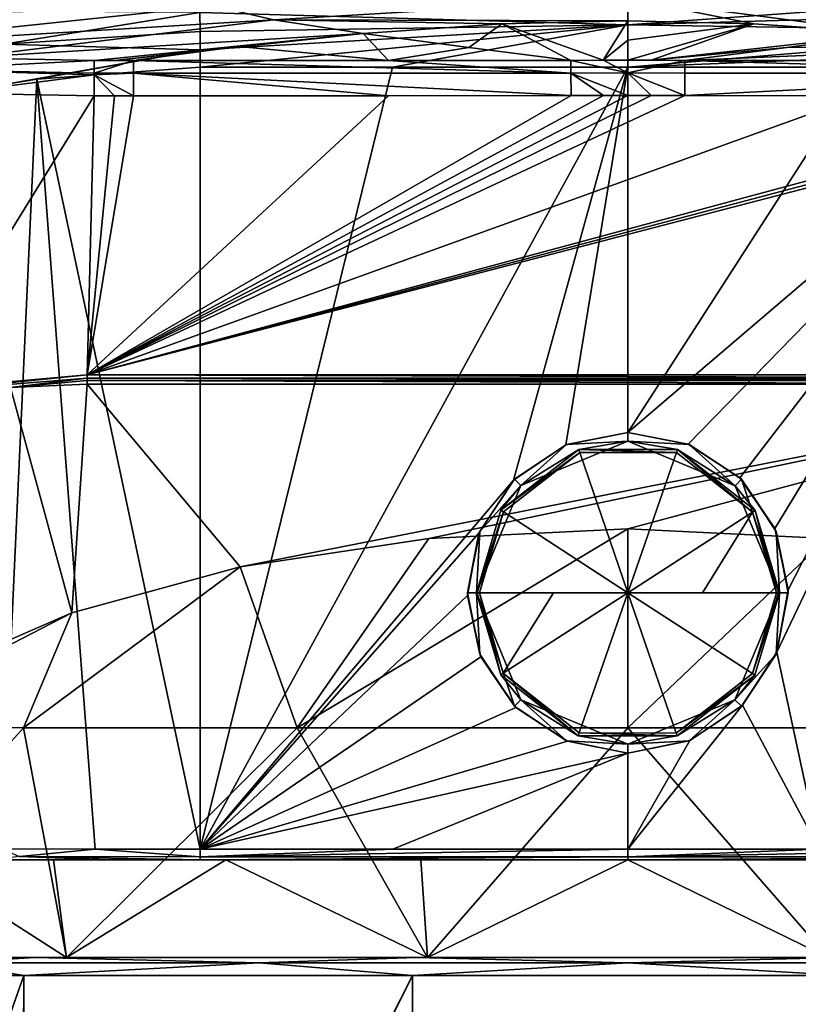
# Model space of a CAD drawing. Units: millimetres. Extents: x -82 to 82, y 17 to 98.
# Drawn here: x -17 to 5, y 57 to 85 of the extents above; entities that cross this region are included whole.
import ezdxf

# ---------------------------------------------------------------- set-up
doc = ezdxf.new("R2010")
doc.units = ezdxf.units.MM
doc.header["$LTSCALE"] = 127.314815
for name, color, linetype in [('13', 7, 'CONTINUOUS'), ('15', 7, 'CONTINUOUS'), ('21', 7, 'CONTINUOUS'), ('224', 7, 'CONTINUOUS'), ('225', 7, 'CONTINUOUS'), ('226', 7, 'CONTINUOUS'), ('227', 7, 'CONTINUOUS'), ('228', 7, 'CONTINUOUS'), ('229', 7, 'CONTINUOUS'), ('230', 7, 'CONTINUOUS'), ('231', 7, 'CONTINUOUS'), ('232', 7, 'CONTINUOUS'), ('233', 7, 'CONTINUOUS'), ('234', 7, 'CONTINUOUS'), ('235', 7, 'CONTINUOUS'), ('236', 7, 'CONTINUOUS'), ('269', 7, 'CONTINUOUS'), ('271', 7, 'CONTINUOUS'), ('29', 7, 'CONTINUOUS'), ('3', 7, 'CONTINUOUS'), ('30', 7, 'CONTINUOUS'), ('31', 7, 'CONTINUOUS'), ('32', 7, 'CONTINUOUS'), ('33', 7, 'CONTINUOUS'), ('39', 7, 'CONTINUOUS'), ('40', 7, 'CONTINUOUS'), ('41', 7, 'CONTINUOUS'), ('45', 7, 'CONTINUOUS'), ('46', 7, 'CONTINUOUS'), ('47', 7, 'CONTINUOUS'), ('48', 7, 'CONTINUOUS'), ('5', 7, 'CONTINUOUS'), ('50', 7, 'CONTINUOUS'), ('51', 7, 'CONTINUOUS'), ('52', 7, 'CONTINUOUS'), ('6', 7, 'CONTINUOUS'), ('7', 7, 'CONTINUOUS'), ('8', 7, 'CONTINUOUS'), ('82', 7, 'CONTINUOUS'), ('83', 7, 'CONTINUOUS'), ('84', 7, 'CONTINUOUS'), ('85', 7, 'CONTINUOUS'), ('86', 7, 'CONTINUOUS'), ('87', 7, 'CONTINUOUS')]:
    doc.layers.add(name, color=color, linetype=linetype)

msp = doc.modelspace()

# ---------------------------------------------------------------- linework, layer by layer
at = {"layer": '13', "color": 254, "linetype": 'Continuous', "true_color": 0xe6e6e6}
for points in [[(0, 83.195, 55.477), (0, 72.943, 55.655), (6.604, 83.195, 55.477), (0, 83.195, 55.477)], [(0, 72.943, 55.655), (1.694, 72.612, 55.661), (12, 83.195, 55.477), (0, 72.943, 55.655)], [(6.604, 83.195, 55.477), (0, 72.943, 55.655), (12, 83.195, 55.477), (6.604, 83.195, 55.477)], [(1.694, 72.612, 55.661), (3.14, 71.667, 55.678), (12, 83.195, 55.477), (1.694, 72.612, 55.661)], [(3.14, 71.667, 55.678), (4.125, 70.241, 55.703), (12, 83.195, 55.477), (3.14, 71.667, 55.678)], [(4.125, 70.241, 55.703), (4.499, 68.523, 55.733), (12, 83.195, 55.477), (4.125, 70.241, 55.703)], [(4.499, 68.523, 55.733), (4.18, 66.776, 55.763), (12, 83.195, 55.477), (4.499, 68.523, 55.733)], [(12, 83.195, 55.477), (4.18, 66.776, 55.763), (5.366, 61.248, 55.86), (12, 83.195, 55.477)], [(4.18, 66.776, 55.763), (3.21, 65.289, 55.789), (5.366, 61.248, 55.86), (4.18, 66.776, 55.763)], [(1.74, 64.293, 55.806), (0, 61.248, 55.86), (3.21, 65.289, 55.789), (1.74, 64.293, 55.806)], [(3.21, 65.289, 55.789), (0, 61.248, 55.86), (5.366, 61.248, 55.86), (3.21, 65.289, 55.789)], [(0, 63.943, 55.813), (0, 61.248, 55.86), (1.74, 64.293, 55.806), (0, 63.943, 55.813)]]:
    msp.add_3dface(points, dxfattribs=at)
at = {"layer": '15', "color": 254, "linetype": 'Continuous', "true_color": 0xe6e6e6}
for points in [[(0, 85.43, 56.232), (0, 84.378, 55.661), (12.009, 85.247, 56.279), (0, 85.43, 56.232)], [(12.009, 85.247, 56.279), (0, 84.378, 55.661), (12.006, 84.725, 55.917), (12.009, 85.247, 56.279)], [(12.006, 84.725, 55.917), (0, 84.378, 55.661), (12.003, 84.197, 55.664), (12.006, 84.725, 55.917)], [(0, 84.378, 55.661), (0, 83.195, 55.477), (12.003, 84.197, 55.664), (0, 84.378, 55.661)], [(12.003, 84.197, 55.664), (0, 83.195, 55.477), (12.001, 83.684, 55.519), (12.003, 84.197, 55.664)], [(0, 83.195, 55.477), (6.604, 83.195, 55.477), (12.001, 83.684, 55.519), (0, 83.195, 55.477)]]:
    msp.add_3dface(points, dxfattribs=at)
at = {"layer": '21', "color": 254, "linetype": 'Continuous', "true_color": 0xe6e6e6}
for points in [[(-18.957, 82.467, 0.75), (-14.972, 82.384, 0.125), (-20.082, 74.122, 1.228), (-18.957, 82.467, 0.75)], [(-14.972, 82.384, 0.125), (-15.17, 74.56, 0.262), (-20.082, 74.122, 1.228), (-14.972, 82.384, 0.125)]]:
    msp.add_3dface(points, dxfattribs=at)
at = {"layer": '224', "color": 254, "linetype": 'Continuous', "true_color": 0xc7d9f7}
for points in [[(0.001, 72.693, 55.155), (-3.004, 71.448, 55.155), (-1.38, 72.463, 55.769), (0.001, 72.693, 55.155)], [(1.393, 72.458, 55.769), (0.001, 72.693, 55.155), (-1.38, 72.463, 55.769), (1.393, 72.458, 55.769)], [(3.005, 71.447, 55.155), (0.001, 72.693, 55.155), (1.393, 72.458, 55.769), (3.005, 71.447, 55.155)], [(-1.38, 72.463, 55.769), (-3.004, 71.448, 55.155), (-3.565, 70.757, 55.769), (-1.38, 72.463, 55.769)], [(3.569, 70.75, 55.769), (3.005, 71.447, 55.155), (1.393, 72.458, 55.769), (3.569, 70.75, 55.769)], [(-3.004, 71.448, 55.155), (-4.25, 68.443, 55.155), (-3.565, 70.757, 55.769), (-3.004, 71.448, 55.155)], [(4.25, 68.443, 55.155), (3.005, 71.447, 55.155), (4.25, 68.443, 55.769), (4.25, 68.443, 55.155)], [(4.25, 68.443, 55.769), (3.005, 71.447, 55.155), (3.569, 70.75, 55.769), (4.25, 68.443, 55.769)], [(-3.565, 70.757, 55.769), (-4.25, 68.443, 55.155), (-4.25, 68.443, 55.769), (-3.565, 70.757, 55.769)]]:
    msp.add_3dface(points, dxfattribs=at)
at = {"layer": '225', "color": 254, "linetype": 'Continuous', "true_color": 0xc7d9f7}
for points in [[(-3.493, 70.71, 55.868), (0, 68.443, 56.169), (-1.352, 72.382, 55.868), (-3.493, 70.71, 55.868)], [(-1.352, 72.382, 55.868), (0, 68.443, 56.169), (1.365, 72.377, 55.868), (-1.352, 72.382, 55.868)], [(1.365, 72.377, 55.868), (0, 68.443, 56.169), (3.497, 70.704, 55.868), (1.365, 72.377, 55.868)], [(-4.164, 68.443, 55.868), (0, 68.443, 56.169), (-3.493, 70.71, 55.868), (-4.164, 68.443, 55.868)], [(0, 68.443, 56.169), (2.088, 68.443, 56.093), (3.497, 70.704, 55.868), (0, 68.443, 56.169)], [(2.088, 68.443, 56.093), (4.164, 68.443, 55.868), (3.497, 70.704, 55.868), (2.088, 68.443, 56.093)], [(-2.088, 68.443, 56.093), (0, 68.443, 56.169), (-4.164, 68.443, 55.868), (-2.088, 68.443, 56.093)]]:
    msp.add_3dface(points, dxfattribs=at)
at = {"layer": '226', "color": 254, "linetype": 'Continuous', "true_color": 0xc7d9f7}
for points in [[(-4.25, 68.443, 55.155), (-3.005, 65.439, 55.155), (-4.25, 68.443, 55.769), (-4.25, 68.443, 55.155)], [(-4.25, 68.443, 55.769), (-3.005, 65.439, 55.155), (-3.569, 66.136, 55.769), (-4.25, 68.443, 55.769)], [(3.004, 65.438, 55.155), (4.25, 68.443, 55.155), (3.565, 66.129, 55.769), (3.004, 65.438, 55.155)], [(4.25, 68.443, 55.155), (4.25, 68.443, 55.769), (3.565, 66.129, 55.769), (4.25, 68.443, 55.155)], [(-3.569, 66.136, 55.769), (-3.005, 65.439, 55.155), (-1.393, 64.428, 55.769), (-3.569, 66.136, 55.769)], [(1.38, 64.423, 55.769), (3.004, 65.438, 55.155), (3.565, 66.129, 55.769), (1.38, 64.423, 55.769)], [(-3.005, 65.439, 55.155), (-0.001, 64.193, 55.155), (-1.393, 64.428, 55.769), (-3.005, 65.439, 55.155)], [(-0.001, 64.193, 55.155), (3.004, 65.438, 55.155), (1.38, 64.423, 55.769), (-0.001, 64.193, 55.155)], [(-1.393, 64.428, 55.769), (-0.001, 64.193, 55.155), (1.38, 64.423, 55.769), (-1.393, 64.428, 55.769)]]:
    msp.add_3dface(points, dxfattribs=at)
at = {"layer": '227', "color": 254, "linetype": 'Continuous', "true_color": 0xc7d9f7}
for points in [[(-2.088, 68.443, 56.093), (-4.164, 68.443, 55.868), (-3.497, 66.182, 55.868), (-2.088, 68.443, 56.093)], [(-1.365, 64.508, 55.868), (0, 68.443, 56.169), (-3.497, 66.182, 55.868), (-1.365, 64.508, 55.868)], [(0, 68.443, 56.169), (-2.088, 68.443, 56.093), (-3.497, 66.182, 55.868), (0, 68.443, 56.169)], [(1.352, 64.504, 55.868), (0, 68.443, 56.169), (-1.365, 64.508, 55.868), (1.352, 64.504, 55.868)], [(3.493, 66.176, 55.868), (0, 68.443, 56.169), (1.352, 64.504, 55.868), (3.493, 66.176, 55.868)], [(4.164, 68.443, 55.868), (0, 68.443, 56.169), (3.493, 66.176, 55.868), (4.164, 68.443, 55.868)], [(4.164, 68.443, 55.868), (2.088, 68.443, 56.093), (0, 68.443, 56.169), (4.164, 68.443, 55.868)]]:
    msp.add_3dface(points, dxfattribs=at)
at = {"layer": '228', "color": 254, "linetype": 'Continuous', "true_color": 0xc7d9f7}
for points in [[(-4.25, 68.443, 55.769), (-3.569, 66.136, 55.769), (-4.226, 68.443, 55.835), (-4.25, 68.443, 55.769)], [(-3.569, 66.136, 55.769), (-4.164, 68.443, 55.868), (-4.226, 68.443, 55.835), (-3.569, 66.136, 55.769)], [(-4.164, 68.443, 55.868), (-3.569, 66.136, 55.769), (-3.497, 66.182, 55.868), (-4.164, 68.443, 55.868)], [(4.164, 68.443, 55.868), (3.493, 66.176, 55.868), (4.226, 68.443, 55.835), (4.164, 68.443, 55.868)], [(3.565, 66.129, 55.769), (4.25, 68.443, 55.769), (3.493, 66.176, 55.868), (3.565, 66.129, 55.769)], [(3.493, 66.176, 55.868), (4.25, 68.443, 55.769), (4.226, 68.443, 55.835), (3.493, 66.176, 55.868)], [(-3.569, 66.136, 55.769), (-1.393, 64.428, 55.769), (-3.497, 66.182, 55.868), (-3.569, 66.136, 55.769)], [(-1.393, 64.428, 55.769), (-1.365, 64.508, 55.868), (-3.497, 66.182, 55.868), (-1.393, 64.428, 55.769)], [(3.565, 66.129, 55.769), (3.493, 66.176, 55.868), (1.352, 64.504, 55.868), (3.565, 66.129, 55.769)], [(1.38, 64.423, 55.769), (3.565, 66.129, 55.769), (1.352, 64.504, 55.868), (1.38, 64.423, 55.769)], [(-1.393, 64.428, 55.769), (1.38, 64.423, 55.769), (-1.365, 64.508, 55.868), (-1.393, 64.428, 55.769)], [(1.38, 64.423, 55.769), (1.352, 64.504, 55.868), (-1.365, 64.508, 55.868), (1.38, 64.423, 55.769)]]:
    msp.add_3dface(points, dxfattribs=at)
at = {"layer": '229', "color": 254, "linetype": 'Continuous', "true_color": 0xc7d9f7}
for points in [[(-1.38, 72.463, 55.769), (-3.565, 70.757, 55.769), (-1.352, 72.382, 55.868), (-1.38, 72.463, 55.769)], [(1.393, 72.458, 55.769), (-1.38, 72.463, 55.769), (1.365, 72.377, 55.868), (1.393, 72.458, 55.769)], [(-1.38, 72.463, 55.769), (-1.352, 72.382, 55.868), (1.365, 72.377, 55.868), (-1.38, 72.463, 55.769)], [(1.393, 72.458, 55.769), (1.365, 72.377, 55.868), (3.497, 70.704, 55.868), (1.393, 72.458, 55.769)], [(3.569, 70.75, 55.769), (1.393, 72.458, 55.769), (3.497, 70.704, 55.868), (3.569, 70.75, 55.769)], [(-3.565, 70.757, 55.769), (-3.493, 70.71, 55.868), (-1.352, 72.382, 55.868), (-3.565, 70.757, 55.769)], [(-3.565, 70.757, 55.769), (-4.25, 68.443, 55.769), (-3.493, 70.71, 55.868), (-3.565, 70.757, 55.769)], [(4.164, 68.443, 55.868), (3.569, 70.75, 55.769), (3.497, 70.704, 55.868), (4.164, 68.443, 55.868)], [(4.25, 68.443, 55.769), (3.569, 70.75, 55.769), (4.226, 68.443, 55.835), (4.25, 68.443, 55.769)], [(3.569, 70.75, 55.769), (4.164, 68.443, 55.868), (4.226, 68.443, 55.835), (3.569, 70.75, 55.769)], [(-3.493, 70.71, 55.868), (-4.25, 68.443, 55.769), (-4.226, 68.443, 55.835), (-3.493, 70.71, 55.868)], [(-4.164, 68.443, 55.868), (-3.493, 70.71, 55.868), (-4.226, 68.443, 55.835), (-4.164, 68.443, 55.868)]]:
    msp.add_3dface(points, dxfattribs=at)
at = {"layer": '230', "color": 253, "linetype": 'Continuous', "true_color": 0xababab}
for points in [[(-5.583, 69.968, 9.711), (0, 70.239, 9.129), (-9.274, 64.648, 7.09), (-5.583, 69.968, 9.711)], [(0, 70.239, 9.129), (0, 64.648, 5.126), (-9.274, 64.648, 7.09), (0, 70.239, 9.129)], [(0, 70.239, 9.129), (5.583, 69.968, 9.711), (0, 64.648, 5.126), (0, 70.239, 9.129)], [(-10.876, 69.168, 11.427), (-5.583, 69.968, 9.711), (-9.274, 64.648, 7.09), (-10.876, 69.168, 11.427)], [(5.583, 69.968, 9.711), (9.274, 64.648, 7.09), (0, 64.648, 5.126), (5.583, 69.968, 9.711)], [(-15.603, 67.88, 14.188), (-10.876, 69.168, 11.427), (-16.955, 64.648, 12.646), (-15.603, 67.88, 14.188)], [(-10.876, 69.168, 11.427), (-9.274, 64.648, 7.09), (-16.955, 64.648, 12.646), (-10.876, 69.168, 11.427)], [(-21.74, 64.707, 20.992), (-19.515, 66.172, 17.85), (-15.603, 67.88, 14.188), (-21.74, 64.707, 20.992)], [(-21.74, 64.707, 20.992), (-15.603, 67.88, 14.188), (-16.955, 64.648, 12.646), (-21.74, 64.707, 20.992)], [(-22.764, 58.2, 17.041), (-21.74, 64.707, 20.992), (-16.955, 64.648, 12.646), (-22.764, 58.2, 17.041)], [(-15.751, 58.2, 8.247), (-22.764, 58.2, 17.041), (-16.955, 64.648, 12.646), (-15.751, 58.2, 8.247)], [(-9.274, 64.648, 7.09), (-15.751, 58.2, 8.247), (-16.955, 64.648, 12.646), (-9.274, 64.648, 7.09)], [(-5.619, 58.2, 3.368), (-15.751, 58.2, 8.247), (-9.274, 64.648, 7.09), (-5.619, 58.2, 3.368)], [(0, 64.648, 5.126), (-5.619, 58.2, 3.368), (-9.274, 64.648, 7.09), (0, 64.648, 5.126)], [(5.619, 58.2, 3.368), (-5.619, 58.2, 3.368), (0, 64.648, 5.126), (5.619, 58.2, 3.368)], [(9.274, 64.648, 7.09), (5.619, 58.2, 3.368), (0, 64.648, 5.126), (9.274, 64.648, 7.09)]]:
    msp.add_3dface(points, dxfattribs=at)
at = {"layer": '231', "color": 253, "linetype": 'Continuous', "true_color": 0xababab}
for points in [[(-22.764, 58.2, 38.959), (-15.751, 58.2, 47.753), (-20.026, 60.943, 42.088), (-22.764, 58.2, 38.959)], [(-15.751, 58.2, 47.753), (-16.112, 60.943, 46.437), (-20.026, 60.943, 42.088), (-15.751, 58.2, 47.753)], [(-15.751, 58.2, 47.753), (-11.282, 60.943, 49.731), (-16.112, 60.943, 46.437), (-15.751, 58.2, 47.753)], [(-15.751, 58.2, 47.753), (-5.619, 58.2, 52.632), (-11.282, 60.943, 49.731), (-15.751, 58.2, 47.753)], [(-5.619, 58.2, 52.632), (-5.809, 60.943, 51.786), (-11.282, 60.943, 49.731), (-5.619, 58.2, 52.632)], [(-5.619, 58.2, 52.632), (0, 60.943, 52.484), (-5.809, 60.943, 51.786), (-5.619, 58.2, 52.632)], [(-5.619, 58.2, 52.632), (5.619, 58.2, 52.632), (0, 60.943, 52.484), (-5.619, 58.2, 52.632)], [(5.619, 58.2, 52.632), (5.809, 60.943, 51.786), (0, 60.943, 52.484), (5.619, 58.2, 52.632)]]:
    msp.add_3dface(points, dxfattribs=at)
at = {"layer": '232', "color": 253, "linetype": 'Continuous', "true_color": 0xababab}
for points in [[(-17.06, 35.967, 6.605), (-24.656, 35.923, 16.13), (-16.943, 57.704, 6.754), (-17.06, 35.967, 6.605)], [(-16.943, 57.704, 6.754), (-24.656, 35.923, 16.13), (-24.484, 57.704, 16.209), (-16.943, 57.704, 6.754)], [(-6.086, 35.992, 1.321), (-17.06, 35.967, 6.605), (-6.047, 57.704, 1.506), (-6.086, 35.992, 1.321)], [(-6.047, 57.704, 1.506), (-17.06, 35.967, 6.605), (-16.943, 57.704, 6.754), (-6.047, 57.704, 1.506)], [(6.086, 35.992, 1.321), (-6.086, 35.992, 1.321), (6.047, 57.704, 1.506), (6.086, 35.992, 1.321)], [(6.047, 57.704, 1.506), (-6.086, 35.992, 1.321), (-6.047, 57.704, 1.506), (6.047, 57.704, 1.506)]]:
    msp.add_3dface(points, dxfattribs=at)
at = {"layer": '233', "color": 253, "linetype": 'Continuous', "true_color": 0xababab}
for points in [[(-24.647, 35.765, 39.893), (-17.036, 35.604, 49.419), (-16.943, 57.704, 49.246), (-24.647, 35.765, 39.893)], [(-24.484, 57.704, 39.791), (-24.647, 35.765, 39.893), (-16.943, 57.704, 49.246), (-24.484, 57.704, 39.791)], [(-17.036, 35.604, 49.419), (-6.04, 35.454, 54.694), (-6.047, 57.704, 54.494), (-17.036, 35.604, 49.419)], [(-16.943, 57.704, 49.246), (-17.036, 35.604, 49.419), (-6.047, 57.704, 54.494), (-16.943, 57.704, 49.246)], [(-6.047, 57.704, 54.494), (-6.04, 35.454, 54.694), (6.047, 57.704, 54.494), (-6.047, 57.704, 54.494)], [(-6.04, 35.454, 54.694), (6.169, 35.455, 54.665), (6.047, 57.704, 54.494), (-6.04, 35.454, 54.694)]]:
    msp.add_3dface(points, dxfattribs=at)
at = {"layer": '234', "color": 253, "linetype": 'Continuous', "true_color": 0xababab}
for points in [[(-24.034, 58.2, 39.573), (-16.632, 58.2, 48.855), (-15.751, 58.2, 47.753), (-24.034, 58.2, 39.573)], [(-22.764, 58.2, 38.959), (-24.034, 58.2, 39.573), (-15.751, 58.2, 47.753), (-22.764, 58.2, 38.959)], [(-16.632, 58.2, 7.145), (-24.034, 58.2, 16.427), (-15.751, 58.2, 8.247), (-16.632, 58.2, 7.145)], [(-15.751, 58.2, 8.247), (-24.034, 58.2, 16.427), (-22.764, 58.2, 17.041), (-15.751, 58.2, 8.247)], [(-16.632, 58.2, 48.855), (-5.936, 58.2, 54.006), (-5.619, 58.2, 52.632), (-16.632, 58.2, 48.855)], [(-15.751, 58.2, 47.753), (-16.632, 58.2, 48.855), (-5.619, 58.2, 52.632), (-15.751, 58.2, 47.753)], [(-5.936, 58.2, 1.994), (-16.632, 58.2, 7.145), (-5.619, 58.2, 3.368), (-5.936, 58.2, 1.994)], [(-5.619, 58.2, 3.368), (-16.632, 58.2, 7.145), (-15.751, 58.2, 8.247), (-5.619, 58.2, 3.368)], [(-5.936, 58.2, 54.006), (5.936, 58.2, 54.006), (5.619, 58.2, 52.632), (-5.936, 58.2, 54.006)], [(-5.619, 58.2, 52.632), (-5.936, 58.2, 54.006), (5.619, 58.2, 52.632), (-5.619, 58.2, 52.632)], [(5.936, 58.2, 1.994), (-5.936, 58.2, 1.994), (-5.619, 58.2, 3.368), (5.936, 58.2, 1.994)], [(5.619, 58.2, 3.368), (5.936, 58.2, 1.994), (-5.619, 58.2, 3.368), (5.619, 58.2, 3.368)]]:
    msp.add_3dface(points, dxfattribs=at)
at = {"layer": '235', "color": 253, "linetype": 'Continuous', "true_color": 0xababab}
for points in [[(-16.943, 57.704, 6.754), (-24.484, 57.704, 16.209), (-19.111, 58.055, 8.889), (-16.943, 57.704, 6.754)], [(-24.034, 58.2, 16.427), (-16.632, 58.2, 7.145), (-19.111, 58.055, 8.889), (-24.034, 58.2, 16.427)], [(-16.632, 58.2, 7.145), (-10.343, 58.055, 3.03), (-19.111, 58.055, 8.889), (-16.632, 58.2, 7.145)], [(-10.343, 58.055, 3.03), (-16.943, 57.704, 6.754), (-19.111, 58.055, 8.889), (-10.343, 58.055, 3.03)], [(-6.047, 57.704, 1.506), (-16.943, 57.704, 6.754), (-10.343, 58.055, 3.03), (-6.047, 57.704, 1.506)], [(-16.632, 58.2, 7.145), (-5.936, 58.2, 1.994), (-10.343, 58.055, 3.03), (-16.632, 58.2, 7.145)], [(-5.936, 58.2, 1.994), (0, 58.055, 0.973), (-10.343, 58.055, 3.03), (-5.936, 58.2, 1.994)], [(0, 58.055, 0.973), (-6.047, 57.704, 1.506), (-10.343, 58.055, 3.03), (0, 58.055, 0.973)], [(6.047, 57.704, 1.506), (-6.047, 57.704, 1.506), (0, 58.055, 0.973), (6.047, 57.704, 1.506)], [(-5.936, 58.2, 1.994), (5.936, 58.2, 1.994), (0, 58.055, 0.973), (-5.936, 58.2, 1.994)], [(5.936, 58.2, 1.994), (10.343, 58.055, 3.03), (0, 58.055, 0.973), (5.936, 58.2, 1.994)], [(10.343, 58.055, 3.03), (6.047, 57.704, 1.506), (0, 58.055, 0.973), (10.343, 58.055, 3.03)]]:
    msp.add_3dface(points, dxfattribs=at)
at = {"layer": '236', "color": 253, "linetype": 'Continuous', "true_color": 0xababab}
for points in [[(-24.484, 57.704, 39.791), (-16.943, 57.704, 49.246), (-19.111, 58.055, 47.111), (-24.484, 57.704, 39.791)], [(-16.632, 58.2, 48.855), (-24.034, 58.2, 39.573), (-19.111, 58.055, 47.111), (-16.632, 58.2, 48.855)], [(-16.632, 58.2, 48.855), (-19.111, 58.055, 47.111), (-10.343, 58.055, 52.97), (-16.632, 58.2, 48.855)], [(-19.111, 58.055, 47.111), (-16.943, 57.704, 49.246), (-10.343, 58.055, 52.97), (-19.111, 58.055, 47.111)], [(-16.943, 57.704, 49.246), (-6.047, 57.704, 54.494), (-10.343, 58.055, 52.97), (-16.943, 57.704, 49.246)], [(-5.936, 58.2, 54.006), (-16.632, 58.2, 48.855), (-10.343, 58.055, 52.97), (-5.936, 58.2, 54.006)], [(-5.936, 58.2, 54.006), (-10.343, 58.055, 52.97), (0, 58.055, 55.027), (-5.936, 58.2, 54.006)], [(-10.343, 58.055, 52.97), (-6.047, 57.704, 54.494), (0, 58.055, 55.027), (-10.343, 58.055, 52.97)], [(-6.047, 57.704, 54.494), (6.047, 57.704, 54.494), (0, 58.055, 55.027), (-6.047, 57.704, 54.494)], [(5.936, 58.2, 54.006), (-5.936, 58.2, 54.006), (0, 58.055, 55.027), (5.936, 58.2, 54.006)], [(5.936, 58.2, 54.006), (0, 58.055, 55.027), (10.343, 58.055, 52.97), (5.936, 58.2, 54.006)], [(0, 58.055, 55.027), (6.047, 57.704, 54.494), (10.343, 58.055, 52.97), (0, 58.055, 55.027)]]:
    msp.add_3dface(points, dxfattribs=at)
at = {"layer": '269', "linetype": 'Continuous'}
for points in [[(-16.112, 60.943, 46.437), (-17.837, 60.943, 54.138), (-20.026, 60.943, 42.088), (-16.112, 60.943, 46.437)], [(-14.594, 60.943, 55.285), (-17.837, 60.943, 54.138), (-16.112, 60.943, 46.437), (-14.594, 60.943, 55.285)], [(-11.282, 60.943, 49.731), (-14.594, 60.943, 55.285), (-16.112, 60.943, 46.437), (-11.282, 60.943, 49.731)], [(-12, 60.943, 55.56), (-14.594, 60.943, 55.285), (-11.282, 60.943, 49.731), (-12, 60.943, 55.56)], [(0, 60.943, 55.56), (-12, 60.943, 55.56), (0, 60.943, 52.484), (0, 60.943, 55.56)], [(0, 60.943, 52.484), (-12, 60.943, 55.56), (-5.809, 60.943, 51.786), (0, 60.943, 52.484)], [(-5.809, 60.943, 51.786), (-12, 60.943, 55.56), (-11.282, 60.943, 49.731), (-5.809, 60.943, 51.786)], [(12, 60.943, 55.56), (0, 60.943, 55.56), (11.282, 60.943, 49.731), (12, 60.943, 55.56)], [(11.282, 60.943, 49.731), (0, 60.943, 55.56), (5.809, 60.943, 51.786), (11.282, 60.943, 49.731)], [(5.809, 60.943, 51.786), (0, 60.943, 55.56), (0, 60.943, 52.484), (5.809, 60.943, 51.786)]]:
    msp.add_3dface(points, dxfattribs=at)
at = {"layer": '271', "linetype": 'Continuous'}
for points in [[(-19.515, 66.172, 17.85), (-17.324, 74.207, 0.62), (-15.603, 67.88, 14.188), (-19.515, 66.172, 17.85)], [(-17.324, 74.207, 0.62), (-15.17, 74.293, 0.435), (-15.603, 67.88, 14.188), (-17.324, 74.207, 0.62)], [(-15.603, 67.88, 14.188), (-15.17, 74.293, 0.435), (-10.876, 69.168, 11.427), (-15.603, 67.88, 14.188)], [(-15.17, 74.293, 0.435), (15.17, 74.293, 0.435), (-10.876, 69.168, 11.427), (-15.17, 74.293, 0.435)], [(-10.876, 69.168, 11.427), (15.17, 74.293, 0.435), (-5.583, 69.968, 9.711), (-10.876, 69.168, 11.427)], [(-5.583, 69.968, 9.711), (15.17, 74.293, 0.435), (0, 70.239, 9.129), (-5.583, 69.968, 9.711)], [(0, 70.239, 9.129), (15.17, 74.293, 0.435), (5.583, 69.968, 9.711), (0, 70.239, 9.129)]]:
    msp.add_3dface(points, dxfattribs=at)
at = {"layer": '29', "color": 254, "linetype": 'Continuous', "true_color": 0xe6e6e6}
for points in [[(0, 72.943, 55.655), (-1.74, 72.593, 55.662), (0, 72.943, 55.155), (0, 72.943, 55.655)], [(0, 72.943, 55.155), (-1.74, 72.593, 55.662), (-1.722, 72.6, 55.155), (0, 72.943, 55.155)], [(-1.74, 72.593, 55.662), (-3.21, 71.597, 55.679), (-3.182, 71.625, 55.155), (-1.74, 72.593, 55.662)], [(-1.722, 72.6, 55.155), (-1.74, 72.593, 55.662), (-3.182, 71.625, 55.155), (-1.722, 72.6, 55.155)], [(-3.21, 71.597, 55.679), (-4.18, 70.11, 55.705), (-4.157, 70.165, 55.155), (-3.21, 71.597, 55.679)], [(-3.182, 71.625, 55.155), (-3.21, 71.597, 55.679), (-4.157, 70.165, 55.155), (-3.182, 71.625, 55.155)], [(-4.157, 70.165, 55.155), (-4.18, 70.11, 55.705), (-4.5, 68.443, 55.155), (-4.157, 70.165, 55.155)], [(-4.18, 70.11, 55.705), (-4.499, 68.363, 55.735), (-4.5, 68.443, 55.155), (-4.18, 70.11, 55.705)], [(-4.5, 68.443, 55.155), (-4.499, 68.363, 55.735), (-4.157, 66.721, 55.155), (-4.5, 68.443, 55.155)], [(-4.499, 68.363, 55.735), (-4.125, 66.645, 55.765), (-4.157, 66.721, 55.155), (-4.499, 68.363, 55.735)], [(-4.157, 66.721, 55.155), (-4.125, 66.645, 55.765), (-3.182, 65.261, 55.155), (-4.157, 66.721, 55.155)], [(-4.125, 66.645, 55.765), (-3.14, 65.219, 55.79), (-3.182, 65.261, 55.155), (-4.125, 66.645, 55.765)], [(-3.182, 65.261, 55.155), (-3.14, 65.219, 55.79), (-1.722, 64.286, 55.155), (-3.182, 65.261, 55.155)], [(-3.14, 65.219, 55.79), (-1.695, 64.274, 55.807), (-1.722, 64.286, 55.155), (-3.14, 65.219, 55.79)], [(-1.695, 64.274, 55.807), (0, 63.943, 55.813), (-1.722, 64.286, 55.155), (-1.695, 64.274, 55.807)], [(-1.722, 64.286, 55.155), (0, 63.943, 55.813), (0, 63.943, 55.155), (-1.722, 64.286, 55.155)]]:
    msp.add_3dface(points, dxfattribs=at)
at = {"layer": '3', "color": 254, "linetype": 'Continuous', "true_color": 0xe6e6e6}
for points in [[(0, 82.4, 0.125), (0.652, 82.398, 0.125), (-15.17, 74.56, 0.262), (0, 82.4, 0.125)], [(-0.686, 82.398, 0.125), (0, 82.4, 0.125), (-15.17, 74.56, 0.262), (-0.686, 82.398, 0.125)], [(0.652, 82.398, 0.125), (1.594, 82.393, 0.125), (-15.17, 74.56, 0.262), (0.652, 82.398, 0.125)], [(-1.594, 82.393, 0.125), (-0.686, 82.398, 0.125), (-15.17, 74.56, 0.262), (-1.594, 82.393, 0.125)], [(1.594, 82.393, 0.125), (6.516, 82.386, 0.125), (-15.17, 74.56, 0.262), (1.594, 82.393, 0.125)], [(-6.716, 82.386, 0.125), (-1.594, 82.393, 0.125), (-15.17, 74.56, 0.262), (-6.716, 82.386, 0.125)], [(14.443, 82.386, 0.125), (14.972, 82.384, 0.125), (-15.17, 74.56, 0.262), (14.443, 82.386, 0.125)], [(13.872, 82.386, 0.125), (14.443, 82.386, 0.125), (-15.17, 74.56, 0.262), (13.872, 82.386, 0.125)], [(6.516, 82.386, 0.125), (13.872, 82.386, 0.125), (-15.17, 74.56, 0.262), (6.516, 82.386, 0.125)], [(-13.872, 82.386, 0.125), (-6.716, 82.386, 0.125), (-15.17, 74.56, 0.262), (-13.872, 82.386, 0.125)], [(-14.399, 82.386, 0.125), (-13.872, 82.386, 0.125), (-15.17, 74.56, 0.262), (-14.399, 82.386, 0.125)], [(-14.972, 82.384, 0.125), (-14.399, 82.386, 0.125), (-15.17, 74.56, 0.262), (-14.972, 82.384, 0.125)], [(14.972, 82.384, 0.125), (15.17, 74.56, 0.262), (-15.17, 74.56, 0.262), (14.972, 82.384, 0.125)]]:
    msp.add_3dface(points, dxfattribs=at)
at = {"layer": '30', "color": 254, "linetype": 'Continuous', "true_color": 0xe6e6e6}
for points in [[(0.001, 72.693, 55.155), (-1.722, 72.6, 55.155), (-3.004, 71.448, 55.155), (0.001, 72.693, 55.155)], [(0, 72.943, 55.155), (-1.722, 72.6, 55.155), (0.001, 72.693, 55.155), (0, 72.943, 55.155)], [(1.722, 72.6, 55.155), (0, 72.943, 55.155), (0.001, 72.693, 55.155), (1.722, 72.6, 55.155)], [(3.005, 71.447, 55.155), (1.722, 72.6, 55.155), (0.001, 72.693, 55.155), (3.005, 71.447, 55.155)], [(-1.722, 72.6, 55.155), (-3.182, 71.625, 55.155), (-3.004, 71.448, 55.155), (-1.722, 72.6, 55.155)], [(3.182, 71.625, 55.155), (1.722, 72.6, 55.155), (3.005, 71.447, 55.155), (3.182, 71.625, 55.155)], [(-3.182, 71.625, 55.155), (-4.157, 70.165, 55.155), (-3.004, 71.448, 55.155), (-3.182, 71.625, 55.155)], [(4.25, 68.443, 55.155), (3.182, 71.625, 55.155), (3.005, 71.447, 55.155), (4.25, 68.443, 55.155)], [(4.157, 70.165, 55.155), (3.182, 71.625, 55.155), (4.25, 68.443, 55.155), (4.157, 70.165, 55.155)], [(-3.004, 71.448, 55.155), (-4.157, 70.165, 55.155), (-4.25, 68.443, 55.155), (-3.004, 71.448, 55.155)], [(-4.157, 70.165, 55.155), (-4.5, 68.443, 55.155), (-4.25, 68.443, 55.155), (-4.157, 70.165, 55.155)], [(4.5, 68.443, 55.155), (4.157, 70.165, 55.155), (4.25, 68.443, 55.155), (4.5, 68.443, 55.155)], [(-4.5, 68.443, 55.155), (-4.157, 66.721, 55.155), (-4.25, 68.443, 55.155), (-4.5, 68.443, 55.155)], [(-4.157, 66.721, 55.155), (-3.182, 65.261, 55.155), (-4.25, 68.443, 55.155), (-4.157, 66.721, 55.155)], [(-4.25, 68.443, 55.155), (-3.182, 65.261, 55.155), (-3.005, 65.439, 55.155), (-4.25, 68.443, 55.155)], [(4.157, 66.721, 55.155), (4.25, 68.443, 55.155), (3.004, 65.438, 55.155), (4.157, 66.721, 55.155)], [(4.157, 66.721, 55.155), (4.5, 68.443, 55.155), (4.25, 68.443, 55.155), (4.157, 66.721, 55.155)], [(3.182, 65.261, 55.155), (4.157, 66.721, 55.155), (3.004, 65.438, 55.155), (3.182, 65.261, 55.155)], [(-3.182, 65.261, 55.155), (-1.722, 64.286, 55.155), (-3.005, 65.439, 55.155), (-3.182, 65.261, 55.155)], [(-3.005, 65.439, 55.155), (-1.722, 64.286, 55.155), (-0.001, 64.193, 55.155), (-3.005, 65.439, 55.155)], [(-0.001, 64.193, 55.155), (1.722, 64.286, 55.155), (3.004, 65.438, 55.155), (-0.001, 64.193, 55.155)], [(1.722, 64.286, 55.155), (3.182, 65.261, 55.155), (3.004, 65.438, 55.155), (1.722, 64.286, 55.155)], [(-1.722, 64.286, 55.155), (0, 63.943, 55.155), (-0.001, 64.193, 55.155), (-1.722, 64.286, 55.155)], [(0, 63.943, 55.155), (1.722, 64.286, 55.155), (-0.001, 64.193, 55.155), (0, 63.943, 55.155)]]:
    msp.add_3dface(points, dxfattribs=at)
at = {"layer": '31', "color": 254, "linetype": 'Continuous', "true_color": 0xe6e6e6}
for points in [[(1.694, 72.612, 55.661), (0, 72.943, 55.655), (1.722, 72.6, 55.155), (1.694, 72.612, 55.661)], [(0, 72.943, 55.655), (0, 72.943, 55.155), (1.722, 72.6, 55.155), (0, 72.943, 55.655)], [(3.14, 71.667, 55.678), (1.694, 72.612, 55.661), (1.722, 72.6, 55.155), (3.14, 71.667, 55.678)], [(3.14, 71.667, 55.678), (1.722, 72.6, 55.155), (3.182, 71.625, 55.155), (3.14, 71.667, 55.678)], [(4.125, 70.241, 55.703), (3.14, 71.667, 55.678), (3.182, 71.625, 55.155), (4.125, 70.241, 55.703)], [(4.125, 70.241, 55.703), (3.182, 71.625, 55.155), (4.157, 70.165, 55.155), (4.125, 70.241, 55.703)], [(4.499, 68.523, 55.733), (4.125, 70.241, 55.703), (4.157, 70.165, 55.155), (4.499, 68.523, 55.733)], [(4.499, 68.523, 55.733), (4.157, 70.165, 55.155), (4.5, 68.443, 55.155), (4.499, 68.523, 55.733)], [(4.18, 66.776, 55.763), (4.5, 68.443, 55.155), (4.157, 66.721, 55.155), (4.18, 66.776, 55.763)], [(4.18, 66.776, 55.763), (4.499, 68.523, 55.733), (4.5, 68.443, 55.155), (4.18, 66.776, 55.763)], [(3.21, 65.289, 55.789), (4.157, 66.721, 55.155), (3.182, 65.261, 55.155), (3.21, 65.289, 55.789)], [(3.21, 65.289, 55.789), (4.18, 66.776, 55.763), (4.157, 66.721, 55.155), (3.21, 65.289, 55.789)], [(1.74, 64.293, 55.806), (3.182, 65.261, 55.155), (1.722, 64.286, 55.155), (1.74, 64.293, 55.806)], [(1.74, 64.293, 55.806), (3.21, 65.289, 55.789), (3.182, 65.261, 55.155), (1.74, 64.293, 55.806)], [(0, 63.943, 55.813), (1.74, 64.293, 55.806), (0, 63.943, 55.155), (0, 63.943, 55.813)], [(0, 63.943, 55.155), (1.74, 64.293, 55.806), (1.722, 64.286, 55.155), (0, 63.943, 55.155)]]:
    msp.add_3dface(points, dxfattribs=at)
at = {"layer": '32', "color": 254, "linetype": 'Continuous', "true_color": 0xe6e6e6}
for points in [[(-20.082, 74.122, 1.228), (-15.17, 74.56, 0.262), (-19.483, 74.122, 1.02), (-20.082, 74.122, 1.228)], [(-15.17, 74.56, 0.262), (-15.17, 74.468, 0.278), (-19.483, 74.122, 1.02), (-15.17, 74.56, 0.262)], [(-15.17, 74.468, 0.278), (-17.324, 74.207, 0.62), (-19.483, 74.122, 1.02), (-15.17, 74.468, 0.278)], [(-15.17, 74.402, 0.31), (-17.324, 74.207, 0.62), (-15.17, 74.468, 0.278), (-15.17, 74.402, 0.31)], [(-15.17, 74.293, 0.435), (-17.324, 74.207, 0.62), (-15.17, 74.402, 0.31), (-15.17, 74.293, 0.435)]]:
    msp.add_3dface(points, dxfattribs=at)
at = {"layer": '33', "color": 254, "linetype": 'Continuous', "true_color": 0xe6e6e6}
for points in [[(-15.17, 74.56, 0.262), (15.17, 74.56, 0.262), (15.17, 74.468, 0.278), (-15.17, 74.56, 0.262)], [(-15.17, 74.468, 0.278), (-15.17, 74.56, 0.262), (15.17, 74.468, 0.278), (-15.17, 74.468, 0.278)], [(-15.17, 74.402, 0.31), (-15.17, 74.468, 0.278), (15.17, 74.402, 0.31), (-15.17, 74.402, 0.31)], [(15.17, 74.402, 0.31), (-15.17, 74.468, 0.278), (15.17, 74.468, 0.278), (15.17, 74.402, 0.31)], [(-15.17, 74.293, 0.435), (-15.17, 74.402, 0.31), (15.17, 74.293, 0.435), (-15.17, 74.293, 0.435)], [(15.17, 74.293, 0.435), (-15.17, 74.402, 0.31), (15.17, 74.402, 0.31), (15.17, 74.293, 0.435)]]:
    msp.add_3dface(points, dxfattribs=at)
at = {"layer": '39', "color": 254, "linetype": 'Continuous', "true_color": 0xe6e6e6}
for points in [[(5.366, 61.248, 55.86), (0, 61.248, 55.86), (0, 61.033, 55.774), (5.366, 61.248, 55.86)], [(12, 61.248, 55.86), (5.366, 61.248, 55.86), (0, 61.033, 55.774), (12, 61.248, 55.86)], [(12, 61.033, 55.774), (12, 61.248, 55.86), (0, 61.033, 55.774), (12, 61.033, 55.774)], [(12, 60.943, 55.56), (12, 61.033, 55.774), (0, 60.943, 55.56), (12, 60.943, 55.56)], [(0, 60.943, 55.56), (12, 61.033, 55.774), (0, 61.033, 55.774), (0, 60.943, 55.56)]]:
    msp.add_3dface(points, dxfattribs=at)
at = {"layer": '40', "color": 254, "linetype": 'Continuous', "true_color": 0xe6e6e6}
for points in [[(-6.597, 61.248, 55.86), (-12, 61.248, 55.86), (-12, 61.033, 55.774), (-6.597, 61.248, 55.86)], [(0, 61.248, 55.86), (-6.597, 61.248, 55.86), (-12, 61.033, 55.774), (0, 61.248, 55.86)], [(0, 61.033, 55.774), (0, 61.248, 55.86), (-12, 61.033, 55.774), (0, 61.033, 55.774)], [(0, 60.943, 55.56), (0, 61.033, 55.774), (-12, 60.943, 55.56), (0, 60.943, 55.56)], [(-12, 60.943, 55.56), (0, 61.033, 55.774), (-12, 61.033, 55.774), (-12, 60.943, 55.56)]]:
    msp.add_3dface(points, dxfattribs=at)
at = {"layer": '41', "color": 254, "linetype": 'Continuous', "true_color": 0xe6e6e6}
for points in [[(-14.943, 61.249, 55.514), (-17.57, 61.251, 54.601), (-17.064, 61.035, 54.733), (-14.943, 61.249, 55.514)], [(-12, 61.033, 55.774), (-14.943, 61.249, 55.514), (-17.064, 61.035, 54.733), (-12, 61.033, 55.774)], [(-12, 61.248, 55.86), (-14.943, 61.249, 55.514), (-12, 61.033, 55.774), (-12, 61.248, 55.86)], [(-17.837, 60.943, 54.138), (-14.594, 60.943, 55.285), (-17.064, 61.035, 54.733), (-17.837, 60.943, 54.138)], [(-12, 60.943, 55.56), (-12, 61.033, 55.774), (-17.064, 61.035, 54.733), (-12, 60.943, 55.56)], [(-14.594, 60.943, 55.285), (-12, 60.943, 55.56), (-17.064, 61.035, 54.733), (-14.594, 60.943, 55.285)]]:
    msp.add_3dface(points, dxfattribs=at)
at = {"layer": '45', "color": 254, "linetype": 'Continuous', "true_color": 0xe6e6e6}
for points in [[(-26.113, 84.486, 8.426), (-26.98, 85.234, 13.393), (-12.614, 85.36, 10.558), (-26.113, 84.486, 8.426)], [(-11.609, 84.918, 8.173), (-26.113, 84.486, 8.426), (-12.614, 85.36, 10.558), (-11.609, 84.918, 8.173)], [(-22.529, 83.764, 3.595), (-26.113, 84.486, 8.426), (-11.609, 84.918, 8.173), (-22.529, 83.764, 3.595)], [(-9.942, 84.524, 6.116), (-22.529, 83.764, 3.595), (-11.609, 84.918, 8.173), (-9.942, 84.524, 6.116)], [(-18.668, 83.457, 1.507), (-22.529, 83.764, 3.595), (-9.942, 84.524, 6.116), (-18.668, 83.457, 1.507)], [(-7.425, 84.135, 4.236), (-18.668, 83.457, 1.507), (-9.942, 84.524, 6.116), (-7.425, 84.135, 4.236)], [(-14.977, 83.379, 0.916), (-18.668, 83.457, 1.507), (-7.425, 84.135, 4.236), (-14.977, 83.379, 0.916)], [(-14.402, 83.38, 0.913), (-14.977, 83.379, 0.916), (-7.425, 84.135, 4.236), (-14.402, 83.38, 0.913)], [(-10.926, 83.773, 2.675), (-14.402, 83.38, 0.913), (-7.425, 84.135, 4.236), (-10.926, 83.773, 2.675)], [(-13.872, 83.38, 0.91), (-14.402, 83.38, 0.913), (-10.926, 83.773, 2.675), (-13.872, 83.38, 0.91)]]:
    msp.add_3dface(points, dxfattribs=at)
at = {"layer": '46', "color": 254, "linetype": 'Continuous', "true_color": 0xe6e6e6}
for points in [[(-9.942, 84.524, 6.116), (-11.609, 84.918, 8.173), (0, 85.119, 8.57), (-9.942, 84.524, 6.116)], [(0, 84.49, 5.699), (-9.942, 84.524, 6.116), (0, 85.119, 8.57), (0, 84.49, 5.699)], [(-7.425, 84.135, 4.236), (-9.942, 84.524, 6.116), (-3.534, 84.406, 5.352), (-7.425, 84.135, 4.236)], [(-3.534, 84.406, 5.352), (-9.942, 84.524, 6.116), (0, 84.49, 5.699), (-3.534, 84.406, 5.352)]]:
    msp.add_3dface(points, dxfattribs=at)
at = {"layer": '47', "color": 254, "linetype": 'Continuous', "true_color": 0xe6e6e6}
for points in [[(-10.926, 83.773, 2.675), (-7.425, 84.135, 4.236), (-6.716, 83.379, 0.909), (-10.926, 83.773, 2.675)], [(-6.716, 83.379, 0.909), (-7.425, 84.135, 4.236), (-4.458, 83.743, 2.482), (-6.716, 83.379, 0.909)], [(-13.872, 83.38, 0.91), (-10.926, 83.773, 2.675), (-6.716, 83.379, 0.909), (-13.872, 83.38, 0.91)], [(-1.6, 83.383, 0.892), (-6.716, 83.379, 0.909), (-4.458, 83.743, 2.482), (-1.6, 83.383, 0.892)]]:
    msp.add_3dface(points, dxfattribs=at)
at = {"layer": '48', "color": 254, "linetype": 'Continuous', "true_color": 0xe6e6e6}
for points in [[(-7.425, 84.135, 4.236), (-3.534, 84.406, 5.352), (-4.458, 83.743, 2.482), (-7.425, 84.135, 4.236)], [(-3.534, 84.406, 5.352), (-1.6, 83.383, 0.892), (-4.458, 83.743, 2.482), (-3.534, 84.406, 5.352)], [(-3.534, 84.406, 5.352), (0, 84.49, 5.699), (-0.69, 83.388, 0.895), (-3.534, 84.406, 5.352)], [(-1.6, 83.383, 0.892), (-3.534, 84.406, 5.352), (-0.69, 83.388, 0.895), (-1.6, 83.383, 0.892)], [(-0.69, 83.388, 0.895), (0, 84.49, 5.699), (0, 83.947, 3.296), (-0.69, 83.388, 0.895)], [(0, 83.391, 0.896), (-0.69, 83.388, 0.895), (0, 83.947, 3.296), (0, 83.391, 0.896)]]:
    msp.add_3dface(points, dxfattribs=at)
at = {"layer": '5', "color": 254, "linetype": 'Continuous', "true_color": 0xe6e6e6}
for points in [[(-12, 83.195, 55.477), (-12, 61.248, 55.86), (-6.604, 83.195, 55.477), (-12, 83.195, 55.477)], [(-6.604, 83.195, 55.477), (-12, 61.248, 55.86), (0, 83.195, 55.477), (-6.604, 83.195, 55.477)], [(0, 83.195, 55.477), (-12, 61.248, 55.86), (-3.21, 71.597, 55.679), (0, 83.195, 55.477)], [(-1.74, 72.593, 55.662), (0, 83.195, 55.477), (-3.21, 71.597, 55.679), (-1.74, 72.593, 55.662)], [(0, 72.943, 55.655), (0, 83.195, 55.477), (-1.74, 72.593, 55.662), (0, 72.943, 55.655)], [(-3.21, 71.597, 55.679), (-12, 61.248, 55.86), (-4.18, 70.11, 55.705), (-3.21, 71.597, 55.679)], [(-4.18, 70.11, 55.705), (-12, 61.248, 55.86), (-4.499, 68.363, 55.735), (-4.18, 70.11, 55.705)], [(-4.499, 68.363, 55.735), (-12, 61.248, 55.86), (-4.125, 66.645, 55.765), (-4.499, 68.363, 55.735)], [(-4.125, 66.645, 55.765), (-12, 61.248, 55.86), (-3.14, 65.219, 55.79), (-4.125, 66.645, 55.765)], [(-3.14, 65.219, 55.79), (-12, 61.248, 55.86), (-1.695, 64.274, 55.807), (-3.14, 65.219, 55.79)], [(-1.695, 64.274, 55.807), (-12, 61.248, 55.86), (0, 63.943, 55.813), (-1.695, 64.274, 55.807)], [(0, 63.943, 55.813), (-12, 61.248, 55.86), (-6.597, 61.248, 55.86), (0, 63.943, 55.813)], [(0, 61.248, 55.86), (0, 63.943, 55.813), (-6.597, 61.248, 55.86), (0, 61.248, 55.86)]]:
    msp.add_3dface(points, dxfattribs=at)
at = {"layer": '50', "color": 254, "linetype": 'Continuous', "true_color": 0xe6e6e6}
for points in [[(0, 84.49, 5.699), (0, 85.119, 8.57), (3.534, 84.406, 5.352), (0, 84.49, 5.699)], [(0, 85.119, 8.57), (11.609, 84.918, 8.173), (9.942, 84.524, 6.116), (0, 85.119, 8.57)], [(0, 85.119, 8.57), (9.942, 84.524, 6.116), (7.425, 84.135, 4.236), (0, 85.119, 8.57)], [(0, 85.119, 8.57), (7.425, 84.135, 4.236), (3.534, 84.406, 5.352), (0, 85.119, 8.57)]]:
    msp.add_3dface(points, dxfattribs=at)
at = {"layer": '51', "color": 254, "linetype": 'Continuous', "true_color": 0xe6e6e6}
for points in [[(7.425, 84.135, 4.236), (10.926, 83.773, 2.675), (4.458, 83.743, 2.482), (7.425, 84.135, 4.236)], [(1.6, 83.383, 0.892), (10.926, 83.773, 2.675), (6.516, 83.379, 0.909), (1.6, 83.383, 0.892)], [(10.926, 83.773, 2.675), (1.6, 83.383, 0.892), (4.458, 83.743, 2.482), (10.926, 83.773, 2.675)]]:
    msp.add_3dface(points, dxfattribs=at)
at = {"layer": '52', "color": 254, "linetype": 'Continuous', "true_color": 0xe6e6e6}
for points in [[(0, 83.947, 3.296), (0, 84.49, 5.699), (3.534, 84.406, 5.352), (0, 83.947, 3.296)], [(0, 83.391, 0.896), (0, 83.947, 3.296), (3.534, 84.406, 5.352), (0, 83.391, 0.896)], [(0, 83.391, 0.896), (3.534, 84.406, 5.352), (0.656, 83.389, 0.895), (0, 83.391, 0.896)], [(3.534, 84.406, 5.352), (7.425, 84.135, 4.236), (0.656, 83.389, 0.895), (3.534, 84.406, 5.352)], [(7.425, 84.135, 4.236), (4.458, 83.743, 2.482), (0.656, 83.389, 0.895), (7.425, 84.135, 4.236)], [(4.458, 83.743, 2.482), (1.6, 83.383, 0.892), (0.656, 83.389, 0.895), (4.458, 83.743, 2.482)]]:
    msp.add_3dface(points, dxfattribs=at)
at = {"layer": '6', "color": 254, "linetype": 'Continuous', "true_color": 0xe6e6e6}
for points in [[(-12, 61.248, 55.86), (-12, 83.195, 55.477), (-16.579, 82.858, 54.469), (-12, 61.248, 55.86)], [(-16.579, 82.858, 54.469), (-17.544, 82.7, 53.997), (-17.57, 61.251, 54.601), (-16.579, 82.858, 54.469)], [(-14.943, 61.249, 55.514), (-16.579, 82.858, 54.469), (-17.57, 61.251, 54.601), (-14.943, 61.249, 55.514)], [(-12, 61.248, 55.86), (-16.579, 82.858, 54.469), (-14.943, 61.249, 55.514), (-12, 61.248, 55.86)]]:
    msp.add_3dface(points, dxfattribs=at)
at = {"layer": '7', "color": 254, "linetype": 'Continuous', "true_color": 0xe6e6e6}
for points in [[(0, 85.43, 56.232), (-12.006, 84.725, 55.917), (0, 84.378, 55.661), (0, 85.43, 56.232)], [(-12.006, 84.725, 55.917), (-12.003, 84.197, 55.664), (0, 84.378, 55.661), (-12.006, 84.725, 55.917)], [(-12.003, 84.197, 55.664), (-12.001, 83.684, 55.519), (0, 84.378, 55.661), (-12.003, 84.197, 55.664)], [(-12.001, 83.684, 55.519), (-12, 83.195, 55.477), (0, 84.378, 55.661), (-12.001, 83.684, 55.519)], [(-12, 83.195, 55.477), (-6.604, 83.195, 55.477), (0, 84.378, 55.661), (-12, 83.195, 55.477)], [(-6.604, 83.195, 55.477), (0, 83.195, 55.477), (0, 84.378, 55.661), (-6.604, 83.195, 55.477)]]:
    msp.add_3dface(points, dxfattribs=at)
at = {"layer": '8', "color": 254, "linetype": 'Continuous', "true_color": 0xe6e6e6}
for points in [[(-17.506, 83.834, 54.231), (-12.006, 84.725, 55.917), (-17.338, 84.766, 54.922), (-17.506, 83.834, 54.231)], [(-12.003, 84.197, 55.664), (-12.006, 84.725, 55.917), (-17.506, 83.834, 54.231), (-12.003, 84.197, 55.664)], [(-12.001, 83.684, 55.519), (-12.003, 84.197, 55.664), (-17.506, 83.834, 54.231), (-12.001, 83.684, 55.519)], [(-17.544, 82.7, 53.997), (-12.001, 83.684, 55.519), (-17.506, 83.834, 54.231), (-17.544, 82.7, 53.997)], [(-17.544, 82.7, 53.997), (-16.579, 82.858, 54.469), (-12.001, 83.684, 55.519), (-17.544, 82.7, 53.997)], [(-16.579, 82.858, 54.469), (-12, 83.195, 55.477), (-12.001, 83.684, 55.519), (-16.579, 82.858, 54.469)]]:
    msp.add_3dface(points, dxfattribs=at)
at = {"layer": '82', "color": 254, "linetype": 'Continuous', "true_color": 0xe6e6e6}
for points in [[(1.6, 83.383, 0.892), (13.872, 83.023, 0.34), (1.598, 83.023, 0.334), (1.6, 83.383, 0.892)], [(1.6, 83.383, 0.892), (6.516, 83.379, 0.909), (13.872, 83.023, 0.34), (1.6, 83.383, 0.892)], [(13.872, 82.386, 0.125), (1.594, 82.393, 0.125), (13.872, 83.023, 0.34), (13.872, 82.386, 0.125)], [(13.872, 83.023, 0.34), (1.594, 82.393, 0.125), (1.598, 83.023, 0.334), (13.872, 83.023, 0.34)], [(13.872, 82.386, 0.125), (6.516, 82.386, 0.125), (1.594, 82.393, 0.125), (13.872, 82.386, 0.125)]]:
    msp.add_3dface(points, dxfattribs=at)
at = {"layer": '83', "color": 254, "linetype": 'Continuous', "true_color": 0xe6e6e6}
for points in [[(1.6, 83.383, 0.892), (0, 83.391, 0.896), (0.656, 83.389, 0.895), (1.6, 83.383, 0.892)], [(0, 83.391, 0.896), (1.6, 83.383, 0.892), (0, 83.031, 0.335), (0, 83.391, 0.896)], [(1.6, 83.383, 0.892), (1.598, 83.023, 0.334), (0, 83.031, 0.335), (1.6, 83.383, 0.892)], [(1.594, 82.393, 0.125), (0.652, 82.398, 0.125), (0, 83.031, 0.335), (1.594, 82.393, 0.125)], [(1.598, 83.023, 0.334), (1.594, 82.393, 0.125), (0, 83.031, 0.335), (1.598, 83.023, 0.334)], [(0.652, 82.398, 0.125), (0, 82.4, 0.125), (0, 83.031, 0.335), (0.652, 82.398, 0.125)]]:
    msp.add_3dface(points, dxfattribs=at)
at = {"layer": '84', "color": 254, "linetype": 'Continuous', "true_color": 0xe6e6e6}
for points in [[(-1.6, 83.383, 0.892), (-0.69, 83.388, 0.895), (0, 83.031, 0.335), (-1.6, 83.383, 0.892)], [(-1.6, 83.383, 0.892), (0, 83.031, 0.335), (-1.598, 83.023, 0.334), (-1.6, 83.383, 0.892)], [(-0.69, 83.388, 0.895), (0, 83.391, 0.896), (0, 83.031, 0.335), (-0.69, 83.388, 0.895)], [(0, 83.031, 0.335), (0, 82.4, 0.125), (-1.598, 83.023, 0.334), (0, 83.031, 0.335)], [(0, 82.4, 0.125), (-0.686, 82.398, 0.125), (-1.598, 83.023, 0.334), (0, 82.4, 0.125)], [(-0.686, 82.398, 0.125), (-1.594, 82.393, 0.125), (-1.598, 83.023, 0.334), (-0.686, 82.398, 0.125)]]:
    msp.add_3dface(points, dxfattribs=at)
at = {"layer": '85', "color": 254, "linetype": 'Continuous', "true_color": 0xe6e6e6}
for points in [[(-13.872, 83.38, 0.91), (-6.716, 83.379, 0.909), (-1.598, 83.023, 0.334), (-13.872, 83.38, 0.91)], [(-13.872, 83.38, 0.91), (-1.598, 83.023, 0.334), (-13.872, 83.023, 0.34), (-13.872, 83.38, 0.91)], [(-6.716, 83.379, 0.909), (-1.6, 83.383, 0.892), (-1.598, 83.023, 0.334), (-6.716, 83.379, 0.909)], [(-1.594, 82.393, 0.125), (-6.716, 82.386, 0.125), (-13.872, 83.023, 0.34), (-1.594, 82.393, 0.125)], [(-1.598, 83.023, 0.334), (-1.594, 82.393, 0.125), (-13.872, 83.023, 0.34), (-1.598, 83.023, 0.334)], [(-6.716, 82.386, 0.125), (-13.872, 82.386, 0.125), (-13.872, 83.023, 0.34), (-6.716, 82.386, 0.125)]]:
    msp.add_3dface(points, dxfattribs=at)
at = {"layer": '86', "color": 254, "linetype": 'Continuous', "true_color": 0xe6e6e6}
for points in [[(-14.977, 83.379, 0.916), (-14.402, 83.38, 0.913), (-13.872, 83.38, 0.91), (-14.977, 83.379, 0.916)], [(-14.977, 83.379, 0.916), (-13.872, 83.38, 0.91), (-14.975, 83.023, 0.342), (-14.977, 83.379, 0.916)], [(-13.872, 83.38, 0.91), (-13.872, 83.023, 0.34), (-14.975, 83.023, 0.342), (-13.872, 83.38, 0.91)], [(-13.872, 83.023, 0.34), (-13.872, 82.386, 0.125), (-14.975, 82.976, 0.307), (-13.872, 83.023, 0.34)], [(-14.975, 83.023, 0.342), (-13.872, 83.023, 0.34), (-14.975, 82.976, 0.307), (-14.975, 83.023, 0.342)], [(-13.872, 82.386, 0.125), (-14.399, 82.386, 0.125), (-14.975, 82.976, 0.307), (-13.872, 82.386, 0.125)], [(-14.399, 82.386, 0.125), (-14.972, 82.384, 0.125), (-14.975, 82.976, 0.307), (-14.399, 82.386, 0.125)]]:
    msp.add_3dface(points, dxfattribs=at)
at = {"layer": '87', "color": 254, "linetype": 'Continuous', "true_color": 0xe6e6e6}
for points in [[(-18.668, 83.457, 1.507), (-14.977, 83.379, 0.916), (-19.962, 83.125, 1.332), (-18.668, 83.457, 1.507)], [(-14.977, 83.379, 0.916), (-14.975, 83.023, 0.342), (-19.962, 83.125, 1.332), (-14.977, 83.379, 0.916)], [(-14.975, 82.976, 0.307), (-18.957, 82.467, 0.75), (-19.962, 83.125, 1.332), (-14.975, 82.976, 0.307)], [(-14.975, 83.023, 0.342), (-14.975, 82.976, 0.307), (-19.962, 83.125, 1.332), (-14.975, 83.023, 0.342)], [(-14.972, 82.384, 0.125), (-18.957, 82.467, 0.75), (-14.975, 82.976, 0.307), (-14.972, 82.384, 0.125)]]:
    msp.add_3dface(points, dxfattribs=at)

doc.saveas('drawing.dxf')
